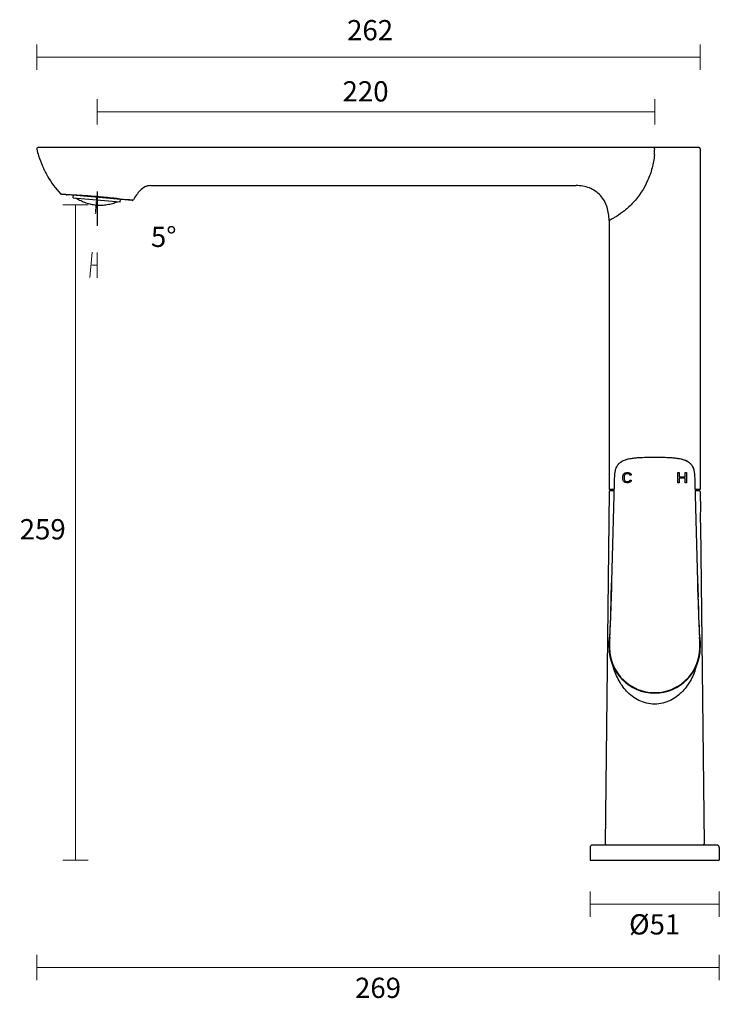
# Model space of a CAD drawing. Units: millimetres. Extents: x -56 to 473, y -57 to 332.
# Drawn here: x 197 to 473, y -57 to 332 of the extents above; entities that cross this region are included whole.
import ezdxf

# ---------------------------------------------------------------- set-up
doc = ezdxf.new("R2010")
doc.units = ezdxf.units.MM
doc.linetypes.add('CENTER', pattern=[0.6, 0.375, -0.075, 0.075, -0.075])
doc.layers.get('0').update_dxf_attribs({"color": 255})
for name, color, linetype in [('02___PRT_ALL_AXES', 7, 'Continuous'), ('03__ASM_ALL_CURVES', 7, 'Continuous'), ('06___PRT_ALL_SURFS', 7, 'Continuous'), ('DEFAULT_1', 7, 'CENTER'), ('DIMENSION', 255, 'Continuous')]:
    doc.layers.add(name, color=color, linetype=linetype)
doc.styles.get("Standard").update_dxf_attribs({"font": 'HV______.TTF', "height": 8})
doc.dimstyles.new('RG Dimension Lines', dxfattribs={"dimscale": 12, "dimtxt": 8, "dimasz": 5, "dimexe": 5, "dimexo": 1, "dimgap": 4, "dimtad": 2, "dimtih": 1, "dimtoh": 1, "dimdec": 0, "dimzin": 0, "dimdsep": 46, "dimtxsty": 'Standard', "dimblk": 'NONE', "dimcen": 0, "dimclrd": 256, "dimclre": 256, "dimclrt": 7, "dimadec": 0, "dimazin": 0, "dimtfac": 1, "dimtdec": 0, "dimtmove": 0, "dimatfit": 3, "dimldrblk": 'NONE', "dimfxl": 5, "dimfxlon": 1, "dimtolj": 1, "dimtzin": 0, "dimlwd": 0, "dimlwe": 0, "dimarcsym": 0})

# ---------------------------------------------------------------- blocks, each defined once
blk = doc.blocks.new('*D50')
at = {"layer": 'Defpoints', "color": 0, "transparency": 16777216}
for p in [(226.96, 255.3), (226.98, 255.57), (227.58, 250.69), (227.58, 250.41), (225.98, 234.91)]:
    blk.add_point(p, dxfattribs=at)
at = {"layer": 'DIMENSION', "lineweight": 0, "transparency": 16777216}
for p, q in [((225.61, 239.95), (224.74, 229.99)), ((227.58, 239.87), (227.58, 229.87))]:
    blk.add_line(p, q, dxfattribs=at)
blk.add_arc((227.58, 262.42), 27.55, 265, 270, dxfattribs=at)
at = {"layer": 'DIMENSION', "color": 7, "transparency": 16777216, "insert": (253.83, 250.05), "char_height": 8, "attachment_point": 2, "line_spacing_factor": 0.9}
blk.add_mtext('\\A1;5°', dxfattribs=at)
blk = doc.blocks.new('_None')
blk = doc.blocks.new('*D48')
at = {"layer": 'Defpoints', "color": 0, "transparency": 16777216}
for p in [(422.04, 0), (473.04, 0), (422.04, -17.3)]:
    blk.add_point(p, dxfattribs=at)
at = {"layer": 'DIMENSION', "lineweight": 0, "transparency": 16777216}
for p, q in [((422.04, -12.3), (422.04, -22.3)), ((473.04, -12.3), (473.04, -22.3)), ((473.04, -17.3), (422.04, -17.3))]:
    blk.add_line(p, q, dxfattribs=at)
at = {"layer": 'DIMENSION', "color": 7, "transparency": 16777216, "insert": (447.54, -21.3), "char_height": 8, "attachment_point": 2, "line_spacing_factor": 0.9}
blk.add_mtext('\\A1;Ø51', dxfattribs=at)
blk = doc.blocks.new('*D49')
at = {"layer": 'Defpoints', "color": 0, "transparency": 16777216}
for p in [(210.68, 258.62), (219.02, 258.62), (422.04, 0)]:
    blk.add_point(p, dxfattribs=at)
at = {"layer": 'DIMENSION', "lineweight": 0, "transparency": 16777216}
for p, q in [((214.02, 258.62), (224.02, 258.62)), ((219.02, 0), (219.02, 258.62)), ((224.02, 0), (214.02, 0))]:
    blk.add_line(p, q, dxfattribs=at)
at = {"layer": 'DIMENSION', "color": 7, "transparency": 16777216, "insert": (206.1, 134.64), "char_height": 8, "attachment_point": 2, "line_spacing_factor": 0.9}
blk.add_mtext('\\A1;259', dxfattribs=at)
blk = doc.blocks.new('*D52')
at = {"layer": 'Defpoints', "color": 0, "transparency": 16777216}
for p in [(465.54, 316.95), (203.73, 280.64), (465.54, 280.77)]:
    blk.add_point(p, dxfattribs=at)
at = {"layer": 'DIMENSION', "lineweight": 0, "transparency": 16777216}
for p, q in [((203.73, 311.95), (203.73, 321.95)), ((465.54, 311.95), (465.54, 321.95)), ((203.73, 316.95), (465.54, 316.95))]:
    blk.add_line(p, q, dxfattribs=at)
at = {"layer": 'DIMENSION', "color": 7, "transparency": 16777216, "insert": (335.27, 331.62), "char_height": 8, "attachment_point": 2, "line_spacing_factor": 0.9}
blk.add_mtext('\\A1;262', dxfattribs=at)
blk = doc.blocks.new('*D51')
at = {"layer": 'Defpoints', "color": 0, "transparency": 16777216}
for p in [(203.73, 280.64), (473.04, 5), (203.73, -42.36)]:
    blk.add_point(p, dxfattribs=at)
at = {"layer": 'DIMENSION', "lineweight": 0, "transparency": 16777216}
for p, q in [((203.73, -37.36), (203.73, -47.36)), ((473.04, -37.36), (473.04, -47.36)), ((473.04, -42.36), (203.73, -42.36))]:
    blk.add_line(p, q, dxfattribs=at)
at = {"layer": 'DIMENSION', "color": 7, "transparency": 16777216, "insert": (338.38, -46.36), "char_height": 8, "attachment_point": 2, "line_spacing_factor": 0.9}
blk.add_mtext('\\A1;269', dxfattribs=at)
blk = doc.blocks.new('*D56')
at = {"layer": 'Defpoints', "color": 0, "transparency": 16777216}
for p in [(227.58, 295.37), (227.58, 250.69), (447.54, 0)]:
    blk.add_point(p, dxfattribs=at)
at = {"layer": 'DIMENSION', "lineweight": 0, "transparency": 16777216}
for p, q in [((227.58, 290.37), (227.58, 300.37)), ((447.54, 290.37), (447.54, 300.37)), ((447.54, 295.37), (227.58, 295.37))]:
    blk.add_line(p, q, dxfattribs=at)
at = {"layer": 'DIMENSION', "color": 7, "transparency": 16777216, "insert": (333.47, 303.47), "char_height": 8, "attachment_point": 5}
blk.add_mtext('\\A1;220', dxfattribs=at)

msp = doc.modelspace()

# ---------------------------------------------------------------- linework, layer by layer
at = {"color": 7, "linetype": 'Continuous'}
for p, q in [((465.04, 281.27), (204.22, 281.27)), ((447.53, 280.77), (447.53, 281.27)), ((465.54, 280.77), (465.54, 146.29)), ((248.65, 266.27), (416.54, 266.27)), ((213.18, 263.01), (214.19, 262.92)), ((241.38, 260.41), (213.51, 262.85)), ((213.53, 262.98), (213.73, 262.96)), ((213.96, 262.94), (214.91, 262.86)), ((214.91, 262.86), (215.14, 262.84)), ((214.91, 262.86), (215.12, 262.84)), ((218.01, 262.64), (218.52, 262.62)), ((218.13, 261.44), (218.22, 262.44)), ((218.13, 261.44), (236.71, 259.82)), ((227.58, 263.95), (227.58, 250.41)), ((236.71, 259.82), (236.8, 260.81)), ((429.54, 252.51), (429.54, 146.29)), ((431.54, 148.99), (430.54, 109.99)), ((431.54, 148.99), (430.54, 109.99)), ((464.53, 109.99), (463.53, 148.99)), ((464.54, 109.99), (463.54, 148.99)), ((429.53, 145.49), (428.05, 6.5)), ((431.47, 146.29), (429.54, 146.29)), ((430.03, 145.99), (431.46, 145.99)), ((465.54, 146.29), (463.61, 146.29)), ((463.61, 145.99), (465.04, 145.99)), ((465.54, 145.49), (465.62, 137.74)), ((465.68, 132.24), (467.03, 6.5)), ((430.54, 109.99), (430.52, 109.32)), ((430.54, 109.99), (430.53, 109.32)), ((464.56, 109.22), (464.53, 109.99)), ((464.55, 109.22), (464.53, 109.99)), ((429.78, 87.89), (429.54, 85.53)), ((429.54, 83.99), (429.54, 85.53)), ((429.7, 87.05), (429.74, 87.7)), ((429.74, 87.7), (429.74, 87.71)), ((429.78, 87.95), (429.78, 87.89)), ((465.3, 87.89), (465.29, 87.95)), ((465.3, 87.89), (465.53, 85.53)), ((465.34, 87.7), (465.34, 87.71)), ((465.38, 87.05), (465.34, 87.7)), ((465.53, 85.53), (465.53, 83.99)), ((472.04, 6), (423.04, 6))]:
    msp.add_line(p, q, dxfattribs=at)
for centre, radius, start, end in [((204.22, 280.77), 0.5, 90, 195.4039), ((269.75, 298.73), 68.45, 195.329, 197.5835), ((414.88, 281.25), 32.66, 355.1095, 359.1585), ((465.04, 280.77), 0.5, 0, 90), ((213.55, 263.35), 0.5, 222.7381, 265), ((220.44, 322.95), 60.35, 264.9598, 265.6113), ((221.89, 341.64), 79.09, 265.5971, 267.1825), ((245.5, 326.35), 65.8, 264.5392, 265.1422), ((244.27, 312.15), 51.55, 265.1614, 266.2213), ((241.43, 260.91), 0.5, 265, 330.2741), ((430.03, 145.49), 0.5, 90, 179.3861), ((465.04, 145.49), 0.5, 0.6139, 90), ((-314.02, 129.72), 744.82, 357.9507, 358.4307), ((1182.55, 128.93), 718.27, 181.57291, 182.00235), ((557.02, 83.82), 127.3, 178.1667, 179.9227), ((338.05, 83.82), 127.3, 0.0773, 1.8333), ((447.54, 83.99), 18, 180, 0), ((447.54, 83.99), 17.82, 180.0005, 234.8707), ((447.54, 83.99), 17.82, 305.1292, 359.9996), ((447.54, 83.99), 17.82, 234.8706, 305.1294), ((423.04, 5), 1, 90, 180), ((428.55, 6.5), 0.5, 179.3861, 270), ((466.53, 6.5), 0.5, 270, 0.6139), ((472.04, 5), 1, 0, 90)]:
    msp.add_arc(centre, radius, start, end, dxfattribs=at)
for points, knots in [([(204.5, 278.06), (204.94, 276.67), (205.94, 273.92), (208.56, 268.69), (211.21, 265.15), (213.18, 263.01)], [0, 0, 0, 0, 0.250192, 0.500332, 1, 1, 1, 1]), ([(447.42, 278.47), (447.27, 276.71), (446.67, 273.2), (444.33, 266.6), (440.53, 260.8), (435.91, 256.48), (433.18, 254.54), (431.36, 253.46), (430.37, 252.92), (429.8, 252.63), (429.54, 252.51)], [0, 0, 0, 0, 0.161161, 0.322176, 0.637189, 0.78062, 0.897635, 0.941579, 0.973866, 1, 1, 1, 1]), ([(248.65, 266.27), (248.26, 266.27), (247.49, 266.18), (246.05, 265.63), (244.51, 264.42), (243.06, 262.63), (242.24, 261.33), (241.86, 260.66)], [0, 0, 0, 0, 0.125117, 0.250263, 0.499804, 0.74985, 1, 1, 1, 1]), ([(429.54, 252.51), (429.54, 254.28), (429.19, 256.98), (427.77, 260.25), (426.21, 262.43), (424.18, 264.19), (421.01, 265.84), (418.31, 266.27), (416.54, 266.27)], [0, 0, 0, 0, 0.24979, 0.375006, 0.5002, 0.625379, 0.750556, 1, 1, 1, 1]), ([(218.01, 262.64), (218.02, 262.61), (218.07, 262.52), (218.17, 262.44), (218.24, 262.43)], [0, 0, 0, 0, 0.29091, 1, 1, 1, 1]), ([(218.52, 262.62), (219.93, 262.55), (222.95, 262.4), (225.95, 262.17), (227.55, 262.04)], [0, 0, 0, 0, 0.470329, 1, 1, 1, 1]), ([(219.23, 261.34), (219.84, 260.98), (221.1, 260.3), (223.08, 259.5), (225.13, 258.92), (227.24, 258.56), (229.38, 258.54), (231.51, 258.76), (233.6, 259.21), (234.95, 259.65), (235.61, 259.91)], [0, 0, 0, 0, 0.125008, 0.250017, 0.375024, 0.5, 0.624976, 0.749982, 0.874992, 1, 1, 1, 1]), ([(227.55, 262.04), (229.74, 261.84), (233.64, 261.47), (237.53, 261.01), (239.24, 260.85)], [0, 0, 0, 0, 0.56257, 1, 1, 1, 1]), ([(240.88, 260.72), (241.02, 260.71), (241.22, 260.69), (241.46, 260.68), (241.6, 260.67), (241.71, 260.67), (241.79, 260.67), (241.83, 260.65), (241.86, 260.67), (241.86, 260.66)], [0, 0, 0, 0, 0.435964, 0.607948, 0.748908, 0.85868, 0.93716, 0.984283, 1, 1, 1, 1]), ([(434.78, 157.48), (434.42, 157.29), (433.91, 156.96), (433.32, 156.42), (432.93, 155.96), (432.58, 155.47), (432.18, 154.76), (431.9, 153.79), (431.74, 152.6), (431.64, 151.39), (431.58, 150.19), (431.55, 149.39), (431.54, 148.99)], [0, 0, 0, 0, 0.124876, 0.18739, 0.249903, 0.312424, 0.374925, 0.499742, 0.624778, 0.749848, 0.874923, 1, 1, 1, 1]), ([(434.71, 157.45), (434.36, 157.26), (433.86, 156.93), (433.28, 156.38), (432.77, 155.77), (432.22, 154.92), (431.9, 153.76), (431.73, 152.57), (431.64, 151.38), (431.58, 150.18), (431.55, 149.38), (431.54, 148.99)], [0, 0, 0, 0, 0.12489, 0.18741, 0.249935, 0.374784, 0.499642, 0.624706, 0.7498, 0.874899, 1, 1, 1, 1]), ([(447.54, 158.98), (446.45, 158.98), (444.28, 158.96), (441.58, 158.85), (439.41, 158.66), (437.27, 158.37), (435.67, 157.95), (434.71, 157.45)], [0, 0, 0, 0, 0.250256, 0.500498, 0.625624, 0.750737, 1, 1, 1, 1]), ([(447.54, 158.98), (446.46, 158.98), (444.3, 158.96), (441.61, 158.85), (439.46, 158.66), (437.33, 158.38), (435.73, 157.97), (434.78, 157.48)], [0, 0, 0, 0, 0.250243, 0.50047, 0.625588, 0.750695, 1, 1, 1, 1]), ([(460.4, 157.42), (459.45, 157.94), (457.84, 158.36), (455.69, 158.66), (453.52, 158.85), (450.8, 158.96), (448.63, 158.98), (447.54, 158.98)], [0, 0, 0, 0, 0.249243, 0.374361, 0.49949, 0.749738, 1, 1, 1, 1]), ([(460.3, 157.48), (459.34, 157.97), (457.75, 158.38), (455.62, 158.66), (453.47, 158.85), (450.77, 158.96), (448.62, 158.98), (447.54, 158.98)], [0, 0, 0, 0, 0.249309, 0.374416, 0.499533, 0.74976, 1, 1, 1, 1]), ([(463.53, 148.99), (463.52, 149.39), (463.5, 150.19), (463.44, 151.39), (463.34, 152.6), (463.17, 153.79), (462.89, 154.76), (462.5, 155.47), (462.15, 155.96), (461.76, 156.42), (461.17, 156.96), (460.65, 157.29), (460.3, 157.48)], [0, 0, 0, 0, 0.125076, 0.250151, 0.37522, 0.500255, 0.625069, 0.687569, 0.75009, 0.812605, 0.87512, 1, 1, 1, 1]), ([(463.54, 148.99), (463.53, 149.38), (463.5, 150.18), (463.44, 151.37), (463.34, 152.55), (463.18, 153.73), (462.87, 154.89), (462.33, 155.74), (461.82, 156.35), (461.25, 156.9), (460.75, 157.24), (460.4, 157.42)], [0, 0, 0, 0, 0.125101, 0.2502, 0.375294, 0.500358, 0.62522, 0.75006, 0.812586, 0.875108, 1, 1, 1, 1]), ([(429.71, 83.99), (429.71, 84.32), (429.72, 85.62), (429.75, 86.92), (429.78, 87.89)], [0, 0, 0, 0, 0.253783, 1, 1, 1, 1]), ([(465.3, 87.89), (465.31, 87.57), (465.34, 86.27), (465.36, 84.97), (465.36, 83.99)], [0, 0, 0, 0, 0.247059, 1, 1, 1, 1]), ([(447.54, 61.64), (446.45, 61.64), (444.29, 61.9), (441.28, 63), (438.65, 64.64), (435.72, 67.29), (432.93, 71.32), (431.57, 74.95), (431.09, 76.82)], [0, 0, 0, 0, 0.136064, 0.26868, 0.396515, 0.520119, 0.759427, 1, 1, 1, 1]), ([(463.96, 76.75), (463.48, 74.89), (462.12, 71.27), (459.33, 67.26), (456.4, 64.62), (453.78, 62.99), (450.78, 61.9), (448.63, 61.64), (447.54, 61.64)], [0, 0, 0, 0, 0.240467, 0.479791, 0.603429, 0.731313, 0.86395, 1, 1, 1, 1])]:
    msp.add_open_spline(points, degree=3, knots=knots, dxfattribs=at)
for points in [[(215.14, 262.84), (215.18, 262.78), (215.25, 262.73), (215.31, 262.71)], [(215.31, 262.71), (215.35, 262.69), (215.38, 262.68), (215.42, 262.68)], [(430.54, 109.99), (430.35, 102.62), (430.01, 95.26), (429.78, 87.89)], [(465.3, 87.89), (465.07, 95.26), (464.73, 102.62), (464.54, 109.99)], [(430.33, 103.08), (430.15, 98.02), (429.94, 92.96), (429.78, 87.89)], [(465.29, 87.89), (465.13, 93.21), (464.91, 98.52), (464.72, 103.83)], [(429.54, 85.53), (429.54, 85.88), (429.57, 86.24), (429.62, 86.59)], [(465.46, 86.59), (465.5, 86.24), (465.53, 85.88), (465.53, 85.53)]]:
    msp.add_open_spline(points, degree=3, dxfattribs=at)
at = {"layer": '02___PRT_ALL_AXES', "color": 7, "linetype": 'Continuous'}
for p, q in [((422.04, 5), (422.04, 0)), ((473.04, 5), (473.04, 0)), ((422.04, 0), (473.04, 0))]:
    msp.add_line(p, q, dxfattribs=at)
msp.add_arc((483.56, 135.18), 18.12, 171.8852, 189.3425, dxfattribs=at)
at = {"layer": '03__ASM_ALL_CURVES', "color": 7, "linetype": 'Continuous'}
for p, q in [((435.04, 151.62), (435.12, 152.05)), ((435.04, 150.35), (435.04, 151.62)), ((435.12, 152.05), (435.29, 152.39)), ((435.29, 152.39), (435.62, 152.73)), ((435.62, 151.96), (435.54, 151.62)), ((435.54, 151.62), (435.54, 150.35)), ((435.62, 152.73), (435.96, 152.9)), ((435.79, 152.22), (435.62, 151.96)), ((436.04, 152.39), (435.79, 152.22)), ((435.96, 152.9), (436.37, 152.98)), ((436.37, 152.47), (436.04, 152.39)), ((436.37, 152.98), (437.12, 152.98)), ((437.12, 152.47), (436.37, 152.47)), ((437.12, 152.98), (437.54, 152.9)), ((437.46, 152.39), (437.12, 152.47)), ((437.71, 152.22), (437.46, 152.39)), ((437.54, 152.9), (437.87, 152.73)), ((437.79, 151.96), (437.71, 152.22)), ((438.29, 151.96), (437.79, 151.96)), ((437.87, 152.73), (438.21, 152.39)), ((438.21, 152.39), (438.29, 151.96)), ((456.7, 148.99), (456.7, 152.98)), ((456.7, 152.98), (457.2, 152.98)), ((457.2, 152.98), (457.2, 151.37)), ((459.54, 151.37), (459.54, 152.98)), ((459.54, 152.98), (460.04, 152.98)), ((460.04, 152.98), (460.04, 148.99)), ((435.12, 149.92), (435.04, 150.35)), ((435.29, 149.58), (435.12, 149.92)), ((435.62, 149.24), (435.29, 149.58)), ((435.54, 150.35), (435.62, 150.01)), ((435.62, 150.01), (435.79, 149.75)), ((435.96, 149.07), (435.62, 149.24)), ((435.79, 149.75), (436.04, 149.58)), ((436.37, 148.99), (435.96, 149.07)), ((436.04, 149.58), (436.37, 149.5)), ((436.37, 149.5), (437.12, 149.5)), ((437.12, 148.99), (436.37, 148.99)), ((437.12, 149.5), (437.46, 149.58)), ((437.54, 149.07), (437.12, 148.99)), ((437.46, 149.58), (437.71, 149.75)), ((437.87, 149.24), (437.54, 149.07)), ((437.71, 149.75), (437.79, 150.01)), ((437.79, 150.01), (438.29, 150.01)), ((438.21, 149.58), (437.87, 149.24)), ((438.29, 150.01), (438.21, 149.58)), ((457.2, 148.99), (456.7, 148.99)), ((457.2, 151.37), (459.54, 151.37)), ((457.2, 150.86), (457.2, 148.99)), ((459.54, 150.86), (457.2, 150.86)), ((459.54, 148.99), (459.54, 150.86)), ((460.04, 148.99), (459.54, 148.99))]:
    msp.add_line(p, q, dxfattribs=at)
at = {"layer": '06___PRT_ALL_SURFS', "color": 7, "linetype": 'Continuous'}
for p, q in [((429.76, 87.96), (429.74, 87.71)), ((429.79, 88.23), (429.76, 87.96)), ((465.31, 87.96), (465.29, 88.23)), ((465.34, 87.71), (465.31, 87.96))]:
    msp.add_line(p, q, dxfattribs=at)
for points in [[(429.74, 87.7), (429.69, 87.22), (429.64, 86.82), (429.62, 86.59)], [(465.46, 86.59), (465.43, 86.82), (465.39, 87.22), (465.34, 87.7)]]:
    msp.add_lwpolyline(points, dxfattribs=at)
at = {"layer": 'DEFAULT_1', "color": 7, "linetype": 'CENTER'}
msp.add_line((226.96, 255.3), (227.51, 261.62), dxfattribs=at)

# ---------------------------------------------------------------- dimensions: what is measured, and where the dimension line sits
at = {"layer": 'DIMENSION', "color": 7}
for base, p1, p2, picture, middle in [((465.54, 316.95), (203.73, 280.64), (465.54, 280.77), '*D52', (335.27, 316.95)), ((227.58, 295.37), (447.54, 0), (227.58, 250.69), '*D56', (333.47, 295.37))]:
    dim = msp.add_linear_dim(base=base, p1=p1, p2=p2, dimstyle='RG Dimension Lines', dxfattribs=at)
    dim.commit()
    dim.dimension.update_dxf_attribs({"geometry": picture, "text_midpoint": middle, "dimtype": 160})
for base, p1, p2, angle, picture, middle in [((203.73, -42.36), (473.04, 5), (203.73, 280.64), 180, '*D51', (338.38, -51.69)), ((219.02, 258.62), (422.04, 0), (210.68, 258.62), 90, '*D49', (206.1, 129.31))]:
    dim = msp.add_linear_dim(base=base, p1=p1, p2=p2, angle=angle, dimstyle='RG Dimension Lines', dxfattribs=at)
    dim.commit()
    dim.dimension.update_dxf_attribs({"geometry": picture, "text_midpoint": middle})
dim = msp.add_angular_dim_2l(base=(225.9776, 234.9128), line1=((226.9806, 255.5726), (226.9566, 255.2981)), line2=((227.5796, 250.6863), (227.5796, 250.4107)), dimstyle='RG Dimension Lines', dxfattribs=at)
dim.commit()
dim.dimension.update_dxf_attribs({"geometry": '*D50', "text_midpoint": (253.8295, 254.0468), "dimtype": 162})
dim = msp.add_linear_dim(base=(422.04, -17.3), p1=(473.04, 0), p2=(422.04, 0), angle=180, dimstyle='RG Dimension Lines', override={"dimpost": 'Ø<>'}, dxfattribs=at)
dim.commit()
dim.dimension.update_dxf_attribs({"geometry": '*D48', "text_midpoint": (447.54, -26.63)})

doc.saveas('drawing.dxf')
